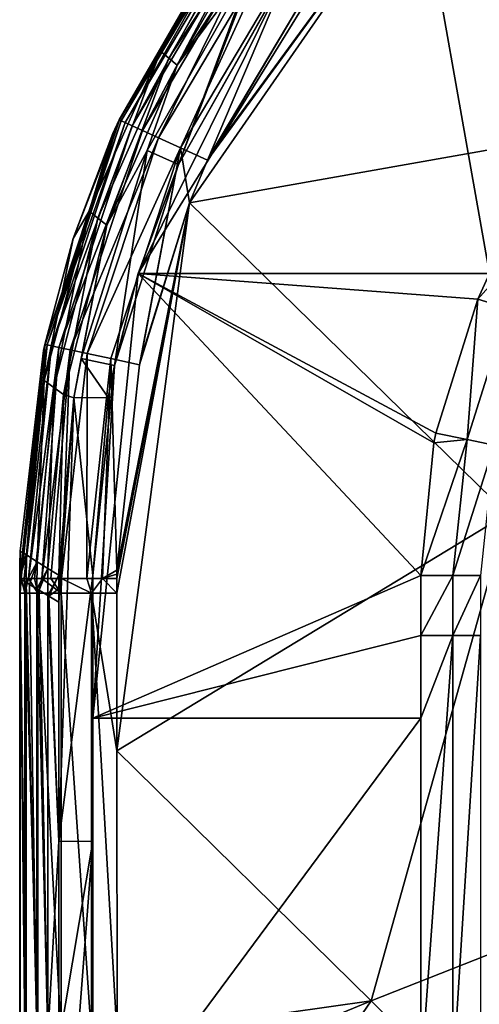
# Model space of a CAD drawing. Units: millimetres. Extents: x -1602 to -1021, y -205 to 255.
# Drawn here: x -1602 to -1581, y 186 to 230 of the extents above; entities that cross this region are included whole.
import ezdxf

# ---------------------------------------------------------------- set-up
doc = ezdxf.new("R2010")
doc.units = ezdxf.units.MM
doc.header["$LTSCALE"] = 10.936259
for name, color, linetype in [('138', 7, 'CONTINUOUS'), ('139', 7, 'CONTINUOUS'), ('161', 7, 'CONTINUOUS'), ('162', 7, 'CONTINUOUS'), ('26', 7, 'CONTINUOUS'), ('4', 7, 'CONTINUOUS'), ('49', 7, 'CONTINUOUS'), ('50', 7, 'CONTINUOUS'), ('57', 7, 'CONTINUOUS'), ('58', 7, 'CONTINUOUS'), ('59', 7, 'CONTINUOUS'), ('92', 7, 'CONTINUOUS')]:
    doc.layers.add(name, color=color, linetype=linetype)

msp = doc.modelspace()

# ---------------------------------------------------------------- linework, layer by layer
at = {"layer": '138', "linetype": 'Continuous'}
for points in [[(-1589.908, 232.009, 49.5), (-1594.599, 223.704, 48), (-1594.6, 223.703, 49.5), (-1589.908, 232.009, 49.5)], [(-1589.899, 232.021, 48), (-1594.599, 223.704, 48), (-1589.908, 232.009, 49.5), (-1589.899, 232.021, 48)], [(-1596.421, 218.769, 48), (-1597.491, 214.612, 49.5), (-1594.6, 223.703, 49.5), (-1596.421, 218.769, 48)], [(-1594.599, 223.704, 48), (-1596.421, 218.769, 48), (-1594.6, 223.703, 49.5), (-1594.599, 223.704, 48)], [(-1596.421, 218.769, 48), (-1597.493, 214.598, 48), (-1597.491, 214.612, 49.5), (-1596.421, 218.769, 48)], [(-1597.493, 214.598, 48), (-1598.473, 205.123, 48), (-1597.768, 213.166, 49.5), (-1597.493, 214.598, 48)], [(-1597.493, 214.598, 48), (-1597.768, 213.166, 49.5), (-1597.491, 214.612, 49.5), (-1597.493, 214.598, 48)], [(-1598.473, 205.123, 48), (-1598.473, 205.123, 49.5), (-1597.768, 213.166, 49.5), (-1598.473, 205.123, 48)]]:
    msp.add_3dface(points, dxfattribs=at)
at = {"layer": '139', "linetype": 'Continuous'}
for points in [[(-1598.473, 205.123, 48), (-1598.473, 198.68, 48), (-1598.473, 205.123, 49.5), (-1598.473, 205.123, 48)], [(-1598.473, 205.123, 49.5), (-1598.473, 198.68, 48), (-1598.473, 193.12, 49.5), (-1598.473, 205.123, 49.5)], [(-1598.473, 198.68, 48), (-1598.473, 178.66, 48), (-1598.473, 193.12, 49.5), (-1598.473, 198.68, 48)], [(-1598.473, 193.12, 49.5), (-1598.473, 178.66, 48), (-1598.473, 173.1, 49.5), (-1598.473, 193.12, 49.5)]]:
    msp.add_3dface(points, dxfattribs=at)
at = {"layer": '161', "linetype": 'Continuous'}
for points in [[(-1583.638, 202.424, 48), (-1583.638, 205.123, 48), (-1582.188, 205.123, 48.272), (-1583.638, 202.424, 48)], [(-1583.638, 202.424, 48), (-1582.188, 205.123, 48.272), (-1582.188, 202.424, 48.272), (-1583.638, 202.424, 48)], [(-1582.188, 205.123, 48.272), (-1580.936, 205.123, 49.051), (-1582.188, 202.424, 48.272), (-1582.188, 205.123, 48.272)], [(-1582.188, 202.424, 48.272), (-1580.936, 205.123, 49.051), (-1580.936, 202.424, 49.051), (-1582.188, 202.424, 48.272)], [(-1583.638, 198.68, 48), (-1583.638, 202.424, 48), (-1582.188, 202.424, 48.272), (-1583.638, 198.68, 48)], [(-1583.638, 182.404, 48), (-1583.638, 198.68, 48), (-1582.188, 202.424, 48.272), (-1583.638, 182.404, 48)], [(-1583.638, 182.404, 48), (-1582.188, 202.424, 48.272), (-1582.188, 182.404, 48.272), (-1583.638, 182.404, 48)], [(-1582.188, 202.424, 48.272), (-1580.936, 202.424, 49.051), (-1582.188, 182.404, 48.272), (-1582.188, 202.424, 48.272)], [(-1582.188, 182.404, 48.272), (-1580.936, 202.424, 49.051), (-1580.936, 182.404, 49.051), (-1582.188, 182.404, 48.272)]]:
    msp.add_3dface(points, dxfattribs=at)
at = {"layer": '162', "linetype": 'Continuous'}
for points in [[(-1581.058, 217.622, 48), (-1580.54, 218.77, 48), (-1576.622, 222.593, 48.271), (-1581.058, 217.622, 48)], [(-1581.058, 217.622, 48), (-1576.622, 222.593, 48.271), (-1579.673, 217.189, 48.273), (-1581.058, 217.622, 48)], [(-1582.968, 211.555, 48), (-1581.058, 217.622, 48), (-1581.552, 211.276, 48.271), (-1582.968, 211.555, 48)], [(-1581.058, 217.622, 48), (-1579.673, 217.189, 48.273), (-1581.552, 211.276, 48.271), (-1581.058, 217.622, 48)], [(-1581.552, 211.276, 48.271), (-1579.673, 217.189, 48.273), (-1580.326, 211.021, 49.05), (-1581.552, 211.276, 48.271)], [(-1583.053, 211.128, 48), (-1582.968, 211.555, 48), (-1581.552, 211.276, 48.271), (-1583.053, 211.128, 48)], [(-1583.638, 205.123, 48), (-1583.053, 211.128, 48), (-1581.552, 211.276, 48.271), (-1583.638, 205.123, 48)], [(-1582.188, 205.123, 48.272), (-1583.638, 205.123, 48), (-1581.552, 211.276, 48.271), (-1582.188, 205.123, 48.272)], [(-1582.188, 205.123, 48.272), (-1581.552, 211.276, 48.271), (-1580.326, 211.021, 49.05), (-1582.188, 205.123, 48.272)], [(-1580.936, 205.123, 49.051), (-1582.188, 205.123, 48.272), (-1580.326, 211.021, 49.05), (-1580.936, 205.123, 49.051)]]:
    msp.add_3dface(points, dxfattribs=at)
at = {"layer": '26', "linetype": 'Continuous'}
for points in [[(-1580.54, 218.77, 48), (-1596.421, 218.769, 48), (-1584.082, 238.755, 48), (-1580.54, 218.77, 48)], [(-1584.082, 238.755, 48), (-1596.421, 218.769, 48), (-1589.899, 232.021, 48), (-1584.082, 238.755, 48)], [(-1572.285, 238.72, 48), (-1580.54, 218.77, 48), (-1584.082, 238.755, 48), (-1572.285, 238.72, 48)], [(-1589.899, 232.021, 48), (-1596.421, 218.769, 48), (-1594.599, 223.704, 48), (-1589.899, 232.021, 48)], [(-1596.421, 218.769, 48), (-1583.638, 205.123, 48), (-1598.473, 198.68, 48), (-1596.421, 218.769, 48)], [(-1597.493, 214.598, 48), (-1596.421, 218.769, 48), (-1598.473, 198.68, 48), (-1597.493, 214.598, 48)], [(-1580.54, 218.77, 48), (-1581.058, 217.622, 48), (-1596.421, 218.769, 48), (-1580.54, 218.77, 48)], [(-1583.053, 211.128, 48), (-1583.638, 205.123, 48), (-1596.421, 218.769, 48), (-1583.053, 211.128, 48)], [(-1582.968, 211.555, 48), (-1583.053, 211.128, 48), (-1596.421, 218.769, 48), (-1582.968, 211.555, 48)], [(-1581.058, 217.622, 48), (-1582.968, 211.555, 48), (-1596.421, 218.769, 48), (-1581.058, 217.622, 48)], [(-1598.473, 205.123, 48), (-1597.493, 214.598, 48), (-1598.473, 198.68, 48), (-1598.473, 205.123, 48)], [(-1598.473, 198.68, 48), (-1583.638, 205.123, 48), (-1583.638, 202.424, 48), (-1598.473, 198.68, 48)], [(-1583.638, 198.68, 48), (-1598.473, 198.68, 48), (-1583.638, 202.424, 48), (-1583.638, 198.68, 48)], [(-1598.473, 198.68, 48), (-1583.638, 198.68, 48), (-1598.473, 178.66, 48), (-1598.473, 198.68, 48)], [(-1583.638, 198.68, 48), (-1583.638, 182.404, 48), (-1598.473, 178.66, 48), (-1583.638, 198.68, 48)]]:
    msp.add_3dface(points, dxfattribs=at)
at = {"layer": '4', "linetype": 'Continuous'}
for points in [[(-1582.47, 238.731, 130.004), (-1569.819, 226.267, 130.004), (-1573.688, 245, 130.004), (-1582.47, 238.731, 130.004)], [(-1569.819, 226.267, 130.004), (-1582.47, 238.731, 130.004), (-1594.104, 221.975, 130.004), (-1569.819, 226.267, 130.004)], [(-1594.104, 221.975, 130.004), (-1582.47, 238.731, 130.004), (-1593.282, 223.902, 130.004), (-1594.104, 221.975, 130.004)], [(-1593.282, 223.902, 130.004), (-1582.47, 238.731, 130.004), (-1593.185, 224.113, 130.004), (-1593.282, 223.902, 130.004)], [(-1593.185, 224.113, 130.004), (-1582.47, 238.731, 130.004), (-1588.316, 232.292, 130.004), (-1593.185, 224.113, 130.004)], [(-1579.72, 207.922, 130.004), (-1569.819, 226.267, 130.004), (-1594.104, 221.975, 130.004), (-1579.72, 207.922, 130.004)], [(-1597.381, 205, 130.004), (-1594.104, 221.975, 130.004), (-1597.382, 205.183, 130.004), (-1597.381, 205, 130.004)], [(-1597.382, 205.183, 130.004), (-1594.104, 221.975, 130.004), (-1597.381, 205.366, 130.004), (-1597.382, 205.183, 130.004)], [(-1597.378, 197.211, 130.004), (-1594.104, 221.975, 130.004), (-1597.381, 204.326, 130.004), (-1597.378, 197.211, 130.004)], [(-1597.381, 204.326, 130.004), (-1594.104, 221.975, 130.004), (-1597.381, 205, 130.004), (-1597.381, 204.326, 130.004)], [(-1597.381, 205.366, 130.004), (-1594.104, 221.975, 130.004), (-1596.351, 214.647, 130.004), (-1597.381, 205.366, 130.004)], [(-1579.72, 207.922, 130.004), (-1594.104, 221.975, 130.004), (-1597.378, 197.211, 130.004), (-1579.72, 207.922, 130.004)], [(-1596.351, 214.647, 130.004), (-1594.104, 221.975, 130.004), (-1596.292, 214.917, 130.004), (-1596.351, 214.647, 130.004)], [(-1585.888, 185.903, 130.004), (-1579.72, 207.922, 130.004), (-1597.378, 197.211, 130.004), (-1585.888, 185.903, 130.004)], [(-1565.51, 193.937, 130.004), (-1579.72, 207.922, 130.004), (-1585.888, 185.903, 130.004), (-1565.51, 193.937, 130.004)], [(-1585.888, 185.903, 130.004), (-1597.378, 197.211, 130.004), (-1597.372, 184.279, 130.004), (-1585.888, 185.903, 130.004)], [(-1574.398, 174.596, 130.004), (-1565.51, 193.937, 130.004), (-1585.888, 185.903, 130.004), (-1574.398, 174.596, 130.004)], [(-1597.371, 181.154, 130.004), (-1585.888, 185.903, 130.004), (-1597.372, 184.279, 130.004), (-1597.371, 181.154, 130.004)], [(-1597.365, 169.11, 130.004), (-1585.888, 185.903, 130.004), (-1597.371, 181.154, 130.004), (-1597.365, 169.11, 130.004)], [(-1574.398, 174.596, 130.004), (-1585.888, 185.903, 130.004), (-1597.365, 169.11, 130.004), (-1574.398, 174.596, 130.004)]]:
    msp.add_3dface(points, dxfattribs=at)
at = {"layer": '49', "linetype": 'Continuous'}
for points in [[(-1591.818, 234.905, 122.657), (-1591.805, 234.953, 121.363), (-1597.26, 225.712, 122.615), (-1591.818, 234.905, 122.657)], [(-1597.26, 225.712, 122.615), (-1591.805, 234.953, 121.363), (-1592.373, 234.178, 121.358), (-1597.26, 225.712, 122.615)], [(-1591.818, 234.905, 122.657), (-1597.26, 225.712, 122.615), (-1597.183, 225.676, 123.93), (-1591.818, 234.905, 122.657)], [(-1591.748, 234.853, 123.966), (-1591.818, 234.905, 122.657), (-1597.183, 225.676, 123.93), (-1591.748, 234.853, 123.966)], [(-1591.748, 234.853, 123.966), (-1597.183, 225.676, 123.93), (-1597.004, 225.595, 125.261), (-1591.748, 234.853, 123.966)], [(-1591.588, 234.734, 125.291), (-1591.748, 234.853, 123.966), (-1597.004, 225.595, 125.261), (-1591.588, 234.734, 125.291)], [(-1591.588, 234.734, 125.291), (-1597.004, 225.595, 125.261), (-1596.695, 225.454, 126.569), (-1591.588, 234.734, 125.291)], [(-1591.315, 234.53, 126.592), (-1591.588, 234.734, 125.291), (-1596.695, 225.454, 126.569), (-1591.315, 234.53, 126.592)], [(-1591.315, 234.53, 126.592), (-1596.695, 225.454, 126.569), (-1596.22, 225.238, 127.814), (-1591.315, 234.53, 126.592)], [(-1590.896, 234.217, 127.83), (-1591.315, 234.53, 126.592), (-1596.22, 225.238, 127.814), (-1590.896, 234.217, 127.83)], [(-1597.275, 225.724, 121.294), (-1597.26, 225.712, 122.615), (-1592.373, 234.178, 121.358), (-1597.275, 225.724, 121.294)], [(-1590.896, 234.217, 127.83), (-1596.22, 225.238, 127.814), (-1595.5, 224.91, 128.941), (-1590.896, 234.217, 127.83)], [(-1590.262, 233.744, 128.95), (-1590.896, 234.217, 127.83), (-1595.5, 224.91, 128.941), (-1590.262, 233.744, 128.95)], [(-1590.262, 233.744, 128.95), (-1595.5, 224.91, 128.941), (-1594.497, 224.454, 129.744), (-1590.262, 233.744, 128.95)], [(-1589.382, 233.086, 129.746), (-1590.262, 233.744, 128.95), (-1594.497, 224.454, 129.744), (-1589.382, 233.086, 129.746)], [(-1593.282, 223.902, 130.004), (-1589.382, 233.086, 129.746), (-1594.497, 224.454, 129.744), (-1593.282, 223.902, 130.004)], [(-1593.282, 223.902, 130.004), (-1588.316, 232.292, 130.004), (-1589.382, 233.086, 129.746), (-1593.282, 223.902, 130.004)], [(-1593.282, 223.902, 130.004), (-1593.185, 224.113, 130.004), (-1588.316, 232.292, 130.004), (-1593.282, 223.902, 130.004)], [(-1599.353, 220.359, 121.314), (-1600.641, 215.564, 121.353), (-1597.275, 225.724, 121.294), (-1599.353, 220.359, 121.314)], [(-1597.275, 225.724, 121.294), (-1600.641, 215.564, 121.353), (-1597.26, 225.712, 122.615), (-1597.275, 225.724, 121.294)], [(-1600.641, 215.564, 121.353), (-1600.621, 215.57, 122.662), (-1597.26, 225.712, 122.615), (-1600.641, 215.564, 121.353)], [(-1597.26, 225.712, 122.615), (-1600.621, 215.57, 122.662), (-1597.183, 225.676, 123.93), (-1597.26, 225.712, 122.615)], [(-1600.621, 215.57, 122.662), (-1600.536, 215.552, 123.97), (-1597.183, 225.676, 123.93), (-1600.621, 215.57, 122.662)], [(-1597.183, 225.676, 123.93), (-1600.536, 215.552, 123.97), (-1597.004, 225.595, 125.261), (-1597.183, 225.676, 123.93)], [(-1600.536, 215.552, 123.97), (-1600.341, 215.509, 125.295), (-1597.004, 225.595, 125.261), (-1600.536, 215.552, 123.97)], [(-1597.004, 225.595, 125.261), (-1600.341, 215.509, 125.295), (-1596.695, 225.454, 126.569), (-1597.004, 225.595, 125.261)], [(-1597.557, 225.095, 121.295), (-1599.353, 220.359, 121.314), (-1597.275, 225.724, 121.294), (-1597.557, 225.095, 121.295)], [(-1600.341, 215.509, 125.295), (-1600.008, 215.437, 126.595), (-1596.695, 225.454, 126.569), (-1600.341, 215.509, 125.295)], [(-1596.695, 225.454, 126.569), (-1600.008, 215.437, 126.595), (-1596.22, 225.238, 127.814), (-1596.695, 225.454, 126.569)], [(-1600.008, 215.437, 126.595), (-1599.496, 215.327, 127.832), (-1596.22, 225.238, 127.814), (-1600.008, 215.437, 126.595)], [(-1596.22, 225.238, 127.814), (-1599.496, 215.327, 127.832), (-1595.5, 224.91, 128.941), (-1596.22, 225.238, 127.814)], [(-1599.496, 215.327, 127.832), (-1598.723, 215.159, 128.951), (-1595.5, 224.91, 128.941), (-1599.496, 215.327, 127.832)], [(-1595.5, 224.91, 128.941), (-1598.723, 215.159, 128.951), (-1594.497, 224.454, 129.744), (-1595.5, 224.91, 128.941)], [(-1598.723, 215.159, 128.951), (-1597.65, 214.927, 129.746), (-1594.497, 224.454, 129.744), (-1598.723, 215.159, 128.951)], [(-1597.65, 214.927, 129.746), (-1596.351, 214.647, 130.004), (-1594.497, 224.454, 129.744), (-1597.65, 214.927, 129.746)], [(-1596.351, 214.647, 130.004), (-1596.292, 214.917, 130.004), (-1594.497, 224.454, 129.744), (-1596.351, 214.647, 130.004)], [(-1596.292, 214.917, 130.004), (-1594.104, 221.975, 130.004), (-1594.497, 224.454, 129.744), (-1596.292, 214.917, 130.004)], [(-1594.104, 221.975, 130.004), (-1593.282, 223.902, 130.004), (-1594.497, 224.454, 129.744), (-1594.104, 221.975, 130.004)], [(-1601.764, 204.998, 122.468), (-1601.701, 205.001, 123.604), (-1600.621, 215.57, 122.662), (-1601.764, 204.998, 122.468)], [(-1600.641, 215.564, 121.353), (-1601.764, 204.998, 122.468), (-1600.621, 215.57, 122.662), (-1600.641, 215.564, 121.353)], [(-1600.7, 215.291, 121.354), (-1601.764, 204.998, 122.468), (-1600.641, 215.564, 121.353), (-1600.7, 215.291, 121.354)], [(-1600.621, 215.57, 122.662), (-1601.701, 205.001, 123.604), (-1600.536, 215.552, 123.97), (-1600.621, 215.57, 122.662)], [(-1601.701, 205.001, 123.604), (-1601.571, 205, 124.695), (-1600.536, 215.552, 123.97), (-1601.701, 205.001, 123.604)], [(-1600.536, 215.552, 123.97), (-1601.571, 205, 124.695), (-1600.341, 215.509, 125.295), (-1600.536, 215.552, 123.97)], [(-1601.571, 205, 124.695), (-1601.374, 205, 125.711), (-1600.341, 215.509, 125.295), (-1601.571, 205, 124.695)], [(-1600.341, 215.509, 125.295), (-1601.374, 205, 125.711), (-1600.008, 215.437, 126.595), (-1600.341, 215.509, 125.295)], [(-1601.374, 205, 125.711), (-1601.11, 205, 126.646), (-1600.008, 215.437, 126.595), (-1601.374, 205, 125.711)], [(-1601.11, 205, 126.646), (-1600.771, 205, 127.487), (-1600.008, 215.437, 126.595), (-1601.11, 205, 126.646)], [(-1600.008, 215.437, 126.595), (-1600.771, 205, 127.487), (-1599.496, 215.327, 127.832), (-1600.008, 215.437, 126.595)], [(-1601.77, 204.989, 121.243), (-1601.764, 204.998, 122.468), (-1600.7, 215.291, 121.354), (-1601.77, 204.989, 121.243)], [(-1601.755, 206.224, 121.242), (-1601.77, 204.989, 121.243), (-1600.7, 215.291, 121.354), (-1601.755, 206.224, 121.242)], [(-1600.771, 205, 127.487), (-1600.359, 205, 128.234), (-1599.496, 215.327, 127.832), (-1600.771, 205, 127.487)], [(-1600.359, 205, 128.234), (-1599.882, 205, 128.868), (-1599.496, 215.327, 127.832), (-1600.359, 205, 128.234)], [(-1599.496, 215.327, 127.832), (-1599.882, 205, 128.868), (-1598.723, 215.159, 128.951), (-1599.496, 215.327, 127.832)], [(-1599.882, 205, 128.868), (-1598.74, 205, 129.72), (-1598.723, 215.159, 128.951), (-1599.882, 205, 128.868)], [(-1598.723, 215.159, 128.951), (-1598.74, 205, 129.72), (-1597.65, 214.927, 129.746), (-1598.723, 215.159, 128.951)], [(-1598.74, 205, 129.72), (-1598.033, 205, 129.938), (-1597.65, 214.927, 129.746), (-1598.74, 205, 129.72)], [(-1598.033, 205, 129.938), (-1597.381, 205.366, 130.004), (-1597.65, 214.927, 129.746), (-1598.033, 205, 129.938)], [(-1597.381, 205.366, 130.004), (-1596.351, 214.647, 130.004), (-1597.65, 214.927, 129.746), (-1597.381, 205.366, 130.004)], [(-1601.766, 205.63, 121.213), (-1601.77, 204.989, 121.243), (-1601.755, 206.224, 121.242), (-1601.766, 205.63, 121.213)], [(-1597.382, 205.183, 130.004), (-1597.381, 205.366, 130.004), (-1598.033, 205, 129.938), (-1597.382, 205.183, 130.004)], [(-1597.381, 205, 130.004), (-1597.382, 205.183, 130.004), (-1598.033, 205, 129.938), (-1597.381, 205, 130.004)]]:
    msp.add_3dface(points, dxfattribs=at)
at = {"layer": '50', "linetype": 'Continuous'}
for points in [[(-1601.747, 204.327, 122.922), (-1601.77, 204.989, 121.243), (-1601.773, 204.288, 121.308), (-1601.747, 204.327, 122.922)], [(-1601.764, 204.998, 122.468), (-1601.77, 204.989, 121.243), (-1601.747, 204.327, 122.922), (-1601.764, 204.998, 122.468)], [(-1601.701, 205.001, 123.604), (-1601.764, 204.998, 122.468), (-1601.747, 204.327, 122.922), (-1601.701, 205.001, 123.604)], [(-1601.535, 204.327, 124.915), (-1601.701, 205.001, 123.604), (-1601.747, 204.327, 122.922), (-1601.535, 204.327, 124.915)], [(-1601.571, 205, 124.695), (-1601.701, 205.001, 123.604), (-1601.535, 204.327, 124.915), (-1601.571, 205, 124.695)], [(-1601.374, 205, 125.711), (-1601.571, 205, 124.695), (-1601.535, 204.327, 124.915), (-1601.374, 205, 125.711)], [(-1600.953, 204.327, 127.071), (-1601.374, 205, 125.711), (-1601.535, 204.327, 124.915), (-1600.953, 204.327, 127.071)], [(-1601.11, 205, 126.646), (-1601.374, 205, 125.711), (-1600.953, 204.327, 127.071), (-1601.11, 205, 126.646)], [(-1600.771, 205, 127.487), (-1601.11, 205, 126.646), (-1600.953, 204.327, 127.071), (-1600.771, 205, 127.487)], [(-1599.898, 204.327, 128.85), (-1600.771, 205, 127.487), (-1600.953, 204.327, 127.071), (-1599.898, 204.327, 128.85)], [(-1600.359, 205, 128.234), (-1600.771, 205, 127.487), (-1599.898, 204.327, 128.85), (-1600.359, 205, 128.234)], [(-1599.882, 205, 128.868), (-1600.359, 205, 128.234), (-1599.898, 204.327, 128.85), (-1599.882, 205, 128.868)], [(-1598.525, 204.327, 129.805), (-1599.882, 205, 128.868), (-1599.898, 204.327, 128.85), (-1598.525, 204.327, 129.805)], [(-1598.74, 205, 129.72), (-1599.882, 205, 128.868), (-1598.525, 204.327, 129.805), (-1598.74, 205, 129.72)], [(-1598.033, 205, 129.938), (-1598.74, 205, 129.72), (-1598.525, 204.327, 129.805), (-1598.033, 205, 129.938)], [(-1597.381, 204.326, 130.004), (-1598.033, 205, 129.938), (-1598.525, 204.327, 129.805), (-1597.381, 204.326, 130.004)], [(-1597.381, 204.326, 130.004), (-1597.381, 205, 130.004), (-1598.033, 205, 129.938), (-1597.381, 204.326, 130.004)], [(-1601.747, 204.327, 122.922), (-1601.773, 204.288, 121.308), (-1601.748, 184.307, 122.908), (-1601.747, 204.327, 122.922)], [(-1601.773, 204.288, 121.308), (-1601.773, 183.005, 121.326), (-1601.748, 184.307, 122.908), (-1601.773, 204.288, 121.308)], [(-1601.537, 184.307, 124.902), (-1601.747, 204.327, 122.922), (-1601.748, 184.307, 122.908), (-1601.537, 184.307, 124.902)], [(-1601.535, 204.327, 124.915), (-1601.747, 204.327, 122.922), (-1601.537, 184.307, 124.902), (-1601.535, 204.327, 124.915)], [(-1600.956, 184.307, 127.062), (-1601.535, 204.327, 124.915), (-1601.537, 184.307, 124.902), (-1600.956, 184.307, 127.062)], [(-1600.953, 204.327, 127.071), (-1601.535, 204.327, 124.915), (-1600.956, 184.307, 127.062), (-1600.953, 204.327, 127.071)], [(-1599.901, 184.307, 128.846), (-1600.953, 204.327, 127.071), (-1600.956, 184.307, 127.062), (-1599.901, 184.307, 128.846)], [(-1599.898, 204.327, 128.85), (-1600.953, 204.327, 127.071), (-1599.901, 184.307, 128.846), (-1599.898, 204.327, 128.85)], [(-1598.526, 184.307, 129.804), (-1599.898, 204.327, 128.85), (-1599.901, 184.307, 128.846), (-1598.526, 184.307, 129.804)], [(-1598.525, 204.327, 129.805), (-1599.898, 204.327, 128.85), (-1598.526, 184.307, 129.804), (-1598.525, 204.327, 129.805)], [(-1597.372, 184.279, 130.004), (-1598.525, 204.327, 129.805), (-1598.526, 184.307, 129.804), (-1597.372, 184.279, 130.004)], [(-1597.378, 197.211, 130.004), (-1597.381, 204.326, 130.004), (-1598.525, 204.327, 129.805), (-1597.378, 197.211, 130.004)], [(-1597.372, 184.279, 130.004), (-1597.378, 197.211, 130.004), (-1598.525, 204.327, 129.805), (-1597.372, 184.279, 130.004)]]:
    msp.add_3dface(points, dxfattribs=at)
at = {"layer": '57', "linetype": 'Continuous'}
for points in [[(-1591.805, 234.953, 121.363), (-1591.074, 235.443, 109.522), (-1595.411, 228.817, 109.521), (-1591.805, 234.953, 121.363)], [(-1591.074, 235.443, 109.522), (-1595.033, 228.502, 89.508), (-1595.411, 228.817, 109.521), (-1591.074, 235.443, 109.522)], [(-1590.711, 235.124, 89.508), (-1595.033, 228.502, 89.508), (-1591.074, 235.443, 109.522), (-1590.711, 235.124, 89.508)], [(-1592.373, 234.178, 121.358), (-1591.805, 234.953, 121.363), (-1595.411, 228.817, 109.521), (-1592.373, 234.178, 121.358)], [(-1590.711, 235.124, 89.508), (-1594.656, 228.187, 69.494), (-1595.033, 228.502, 89.508), (-1590.711, 235.124, 89.508)], [(-1590.348, 234.805, 69.494), (-1594.656, 228.187, 69.494), (-1590.711, 235.124, 89.508), (-1590.348, 234.805, 69.494)], [(-1594.656, 228.187, 69.494), (-1590.348, 234.805, 69.494), (-1591.157, 232.903, 49.5), (-1594.656, 228.187, 69.494)], [(-1597.275, 225.724, 121.294), (-1592.373, 234.178, 121.358), (-1595.411, 228.817, 109.521), (-1597.275, 225.724, 121.294)], [(-1596.004, 224.326, 49.5), (-1594.656, 228.187, 69.494), (-1591.157, 232.903, 49.5), (-1596.004, 224.326, 49.5)], [(-1597.275, 225.724, 121.294), (-1595.411, 228.817, 109.521), (-1598.637, 221.587, 109.521), (-1597.275, 225.724, 121.294)], [(-1595.411, 228.817, 109.521), (-1598.234, 221.274, 89.507), (-1598.637, 221.587, 109.521), (-1595.411, 228.817, 109.521)], [(-1595.033, 228.502, 89.508), (-1598.234, 221.274, 89.507), (-1595.411, 228.817, 109.521), (-1595.033, 228.502, 89.508)], [(-1595.033, 228.502, 89.508), (-1597.832, 220.961, 69.494), (-1598.234, 221.274, 89.507), (-1595.033, 228.502, 89.508)], [(-1594.656, 228.187, 69.494), (-1597.832, 220.961, 69.494), (-1595.033, 228.502, 89.508), (-1594.656, 228.187, 69.494)], [(-1597.832, 220.961, 69.494), (-1594.656, 228.187, 69.494), (-1596.004, 224.326, 49.5), (-1597.832, 220.961, 69.494)], [(-1597.557, 225.095, 121.295), (-1597.275, 225.724, 121.294), (-1598.637, 221.587, 109.521), (-1597.557, 225.095, 121.295)], [(-1599.353, 220.359, 121.314), (-1597.557, 225.095, 121.295), (-1598.637, 221.587, 109.521), (-1599.353, 220.359, 121.314)], [(-1598.992, 214.938, 49.5), (-1597.832, 220.961, 69.494), (-1596.004, 224.326, 49.5), (-1598.992, 214.938, 49.5)], [(-1599.353, 220.359, 121.314), (-1598.637, 221.587, 109.521), (-1600.672, 213.935, 109.521), (-1599.353, 220.359, 121.314)], [(-1598.637, 221.587, 109.521), (-1600.233, 213.624, 89.507), (-1600.672, 213.935, 109.521), (-1598.637, 221.587, 109.521)], [(-1598.234, 221.274, 89.507), (-1600.233, 213.624, 89.507), (-1598.637, 221.587, 109.521), (-1598.234, 221.274, 89.507)], [(-1598.234, 221.274, 89.507), (-1599.794, 213.313, 69.494), (-1600.233, 213.624, 89.507), (-1598.234, 221.274, 89.507)], [(-1597.832, 220.961, 69.494), (-1599.794, 213.313, 69.494), (-1598.234, 221.274, 89.507), (-1597.832, 220.961, 69.494)], [(-1599.794, 213.313, 69.494), (-1597.832, 220.961, 69.494), (-1599.329, 213.158, 49.5), (-1599.794, 213.313, 69.494)], [(-1599.329, 213.158, 49.5), (-1597.832, 220.961, 69.494), (-1598.992, 214.938, 49.5), (-1599.329, 213.158, 49.5)], [(-1600.641, 215.564, 121.353), (-1599.353, 220.359, 121.314), (-1600.672, 213.935, 109.521), (-1600.641, 215.564, 121.353)], [(-1600.7, 215.291, 121.354), (-1600.641, 215.564, 121.353), (-1600.672, 213.935, 109.521), (-1600.7, 215.291, 121.354)], [(-1601.755, 206.224, 121.242), (-1600.7, 215.291, 121.354), (-1601.47, 206.056, 109.521), (-1601.755, 206.224, 121.242)], [(-1600.7, 215.291, 121.354), (-1600.672, 213.935, 109.521), (-1601.47, 206.056, 109.521), (-1600.7, 215.291, 121.354)], [(-1600.672, 213.935, 109.521), (-1600.983, 205.753, 89.507), (-1601.47, 206.056, 109.521), (-1600.672, 213.935, 109.521)], [(-1600.233, 213.624, 89.507), (-1600.983, 205.753, 89.507), (-1600.672, 213.935, 109.521), (-1600.233, 213.624, 89.507)], [(-1600.233, 213.624, 89.507), (-1600.496, 205.449, 69.494), (-1600.983, 205.753, 89.507), (-1600.233, 213.624, 89.507)], [(-1599.794, 213.313, 69.494), (-1600.496, 205.449, 69.494), (-1600.233, 213.624, 89.507), (-1599.794, 213.313, 69.494)], [(-1600.496, 205.449, 69.494), (-1599.794, 213.313, 69.494), (-1600.009, 205.146, 49.5), (-1600.496, 205.449, 69.494)], [(-1600.009, 205.146, 49.5), (-1599.794, 213.313, 69.494), (-1599.329, 213.158, 49.5), (-1600.009, 205.146, 49.5)]]:
    msp.add_3dface(points, dxfattribs=at)
at = {"layer": '58', "linetype": 'Continuous'}
for points in [[(-1601.77, 204.989, 121.243), (-1601.766, 205.63, 121.213), (-1601.47, 206.056, 109.521), (-1601.77, 204.989, 121.243)], [(-1601.77, 204.989, 121.243), (-1601.47, 206.056, 109.521), (-1601.483, 204.823, 109.484), (-1601.77, 204.989, 121.243)], [(-1601.766, 205.63, 121.213), (-1601.755, 206.224, 121.242), (-1601.47, 206.056, 109.521), (-1601.766, 205.63, 121.213)], [(-1601.47, 206.056, 109.521), (-1600.983, 205.753, 89.507), (-1601.483, 204.823, 109.484), (-1601.47, 206.056, 109.521)], [(-1601.483, 204.823, 109.484), (-1600.983, 205.753, 89.507), (-1601.331, 204.729, 103.307), (-1601.483, 204.823, 109.484)], [(-1601.331, 204.729, 103.307), (-1600.983, 205.753, 89.507), (-1600.991, 204.521, 89.483), (-1601.331, 204.729, 103.307)], [(-1600.983, 205.753, 89.507), (-1600.496, 205.449, 69.494), (-1600.991, 204.521, 89.483), (-1600.983, 205.753, 89.507)], [(-1600.991, 204.521, 89.483), (-1600.496, 205.449, 69.494), (-1600.89, 204.459, 85.371), (-1600.991, 204.521, 89.483)], [(-1600.89, 204.459, 85.371), (-1600.496, 205.449, 69.494), (-1600.5, 204.219, 69.481), (-1600.89, 204.459, 85.371)], [(-1600.496, 205.449, 69.494), (-1600.009, 205.146, 49.5), (-1600.5, 204.219, 69.481), (-1600.496, 205.449, 69.494)], [(-1600.5, 204.219, 69.481), (-1600.009, 205.146, 49.5), (-1600.45, 204.188, 67.436), (-1600.5, 204.219, 69.481)], [(-1600.45, 204.188, 67.436), (-1600.009, 205.146, 49.5), (-1600.01, 204.531, 49.5), (-1600.45, 204.188, 67.436)], [(-1600.01, 203.917, 49.5), (-1600.45, 204.188, 67.436), (-1600.01, 204.531, 49.5), (-1600.01, 203.917, 49.5)]]:
    msp.add_3dface(points, dxfattribs=at)
at = {"layer": '59', "linetype": 'Continuous'}
for points in [[(-1601.773, 204.288, 121.308), (-1601.77, 204.989, 121.243), (-1601.483, 184.843, 109.537), (-1601.773, 204.288, 121.308)], [(-1601.77, 204.989, 121.243), (-1601.483, 204.823, 109.484), (-1601.483, 184.843, 109.537), (-1601.77, 204.989, 121.243)], [(-1601.483, 204.823, 109.484), (-1601.331, 204.729, 103.307), (-1600.992, 184.569, 89.518), (-1601.483, 204.823, 109.484)], [(-1601.483, 204.823, 109.484), (-1600.992, 184.569, 89.518), (-1601.483, 184.843, 109.537), (-1601.483, 204.823, 109.484)], [(-1601.331, 204.729, 103.307), (-1600.991, 204.521, 89.483), (-1600.992, 184.569, 89.518), (-1601.331, 204.729, 103.307)], [(-1601.773, 183.005, 121.326), (-1601.773, 204.288, 121.308), (-1601.483, 184.843, 109.537), (-1601.773, 183.005, 121.326)], [(-1600.991, 204.521, 89.483), (-1600.501, 184.296, 69.499), (-1600.992, 184.569, 89.518), (-1600.991, 204.521, 89.483)], [(-1600.991, 204.521, 89.483), (-1600.89, 204.459, 85.371), (-1600.501, 184.296, 69.499), (-1600.991, 204.521, 89.483)], [(-1600.89, 204.459, 85.371), (-1600.5, 204.219, 69.481), (-1600.501, 184.296, 69.499), (-1600.89, 204.459, 85.371)], [(-1600.501, 184.296, 69.499), (-1600.5, 204.219, 69.481), (-1600.01, 193.116, 49.5), (-1600.501, 184.296, 69.499)], [(-1600.5, 204.219, 69.481), (-1600.45, 204.188, 67.436), (-1600.01, 193.116, 49.5), (-1600.5, 204.219, 69.481)], [(-1600.45, 204.188, 67.436), (-1600.01, 203.917, 49.5), (-1600.01, 193.116, 49.5), (-1600.45, 204.188, 67.436)], [(-1600.01, 183.984, 49.5), (-1600.501, 184.296, 69.499), (-1600.01, 193.116, 49.5), (-1600.01, 183.984, 49.5)]]:
    msp.add_3dface(points, dxfattribs=at)
at = {"layer": '92', "linetype": 'Continuous'}
for points in [[(-1591.157, 232.903, 49.5), (-1590.958, 233.181, 49.5), (-1594.6, 223.703, 49.5), (-1591.157, 232.903, 49.5)], [(-1590.958, 233.181, 49.5), (-1589.908, 232.009, 49.5), (-1594.6, 223.703, 49.5), (-1590.958, 233.181, 49.5)], [(-1596.004, 224.326, 49.5), (-1591.157, 232.903, 49.5), (-1594.6, 223.703, 49.5), (-1596.004, 224.326, 49.5)], [(-1598.992, 214.938, 49.5), (-1596.004, 224.326, 49.5), (-1597.491, 214.612, 49.5), (-1598.992, 214.938, 49.5)], [(-1597.491, 214.612, 49.5), (-1596.004, 224.326, 49.5), (-1594.6, 223.703, 49.5), (-1597.491, 214.612, 49.5)], [(-1599.329, 213.158, 49.5), (-1598.992, 214.938, 49.5), (-1597.768, 213.166, 49.5), (-1599.329, 213.158, 49.5)], [(-1597.768, 213.166, 49.5), (-1598.992, 214.938, 49.5), (-1597.491, 214.612, 49.5), (-1597.768, 213.166, 49.5)], [(-1600.009, 205.146, 49.5), (-1599.329, 213.158, 49.5), (-1600.01, 204.531, 49.5), (-1600.009, 205.146, 49.5)], [(-1599.329, 213.158, 49.5), (-1600.01, 203.917, 49.5), (-1600.01, 204.531, 49.5), (-1599.329, 213.158, 49.5)], [(-1600.01, 203.917, 49.5), (-1599.329, 213.158, 49.5), (-1600.01, 193.116, 49.5), (-1600.01, 203.917, 49.5)], [(-1600.01, 193.116, 49.5), (-1599.329, 213.158, 49.5), (-1598.473, 205.123, 49.5), (-1600.01, 193.116, 49.5)], [(-1598.473, 205.123, 49.5), (-1599.329, 213.158, 49.5), (-1597.768, 213.166, 49.5), (-1598.473, 205.123, 49.5)], [(-1600.01, 193.116, 49.5), (-1598.473, 205.123, 49.5), (-1598.473, 193.12, 49.5), (-1600.01, 193.116, 49.5)], [(-1600.01, 173.096, 49.5), (-1600.01, 183.984, 49.5), (-1598.473, 193.12, 49.5), (-1600.01, 173.096, 49.5)], [(-1600.01, 173.096, 49.5), (-1598.473, 193.12, 49.5), (-1598.473, 173.1, 49.5), (-1600.01, 173.096, 49.5)], [(-1600.01, 183.984, 49.5), (-1600.01, 193.116, 49.5), (-1598.473, 193.12, 49.5), (-1600.01, 183.984, 49.5)]]:
    msp.add_3dface(points, dxfattribs=at)

doc.saveas('drawing.dxf')
